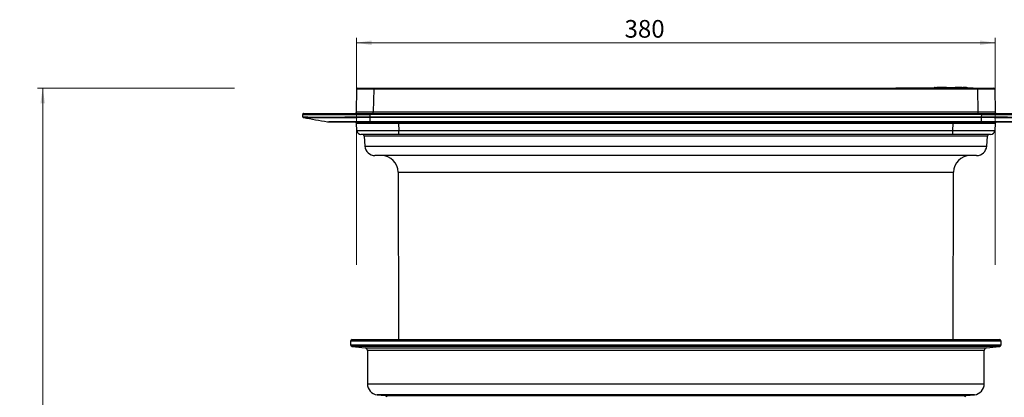
# Model space of a CAD drawing. Units: millimetres. Extents: x 268 to 2261, y 289 to 1510.
# Drawn here: x 268 to 854, y 1285 to 1510 of the extents above; entities that cross this region are included whole.
import ezdxf

# ---------------------------------------------------------------- set-up
doc = ezdxf.new("R2010")
doc.units = ezdxf.units.MM
doc.header["$LTSCALE"] = 3
doc.styles.add('SLDTEXTSTYLE0', font='TXT', dxfattribs={"width": 0.75})
doc.dimstyles.new('SLDDIMSTYLE0', dxfattribs={"dimtxt": 10.5, "dimasz": 9, "dimexe": 0, "dimexo": 0.0625, "dimgap": 2.625, "dimtad": 1, "dimdec": 0, "dimrnd": 1e-09, "dimzin": 12, "dimdsep": 46, "dimtxsty": 'SLDTEXTSTYLE0', "dimsah": 1, "dimcen": 0.09, "dimadec": 0, "dimazin": 3, "dimtfac": 1, "dimtdec": 0, "dimtmove": 0, "dimatfit": 0, "dimfxl": 0, "dimfrac": 2, "dimtolj": 1, "dimtzin": 12, "dimarcsym": 0})
doc.dimstyles.new('SLDDIMSTYLE1', dxfattribs={"dimtxt": 10.5, "dimasz": 9, "dimexe": 0, "dimexo": 0.0625, "dimgap": 2.625, "dimtad": 1, "dimdec": 1, "dimrnd": 1e-09, "dimzin": 12, "dimdsep": 46, "dimtxsty": 'SLDTEXTSTYLE0', "dimsah": 1, "dimcen": 0.09, "dimadec": 0, "dimazin": 3, "dimtfac": 1, "dimtdec": 1, "dimtofl": 0, "dimtmove": 0, "dimatfit": 3, "dimfxl": 0, "dimfrac": 2, "dimtolj": 1, "dimtzin": 12, "dimarcsym": 0})
doc.dimstyles.new('SLDDIMSTYLE2', dxfattribs={"dimtxt": 10.5, "dimasz": 9, "dimexe": 0, "dimexo": 0.0625, "dimgap": 2.625, "dimtad": 1, "dimdec": 0, "dimrnd": 1e-09, "dimzin": 12, "dimdsep": 46, "dimtxsty": 'SLDTEXTSTYLE0', "dimsah": 1, "dimcen": 0.09, "dimadec": 0, "dimazin": 3, "dimtfac": 1, "dimtdec": 0, "dimtofl": 0, "dimtmove": 0, "dimatfit": 3, "dimfxl": 0, "dimfrac": 2, "dimtolj": 1, "dimtzin": 12, "dimarcsym": 0})

# ---------------------------------------------------------------- blocks, each defined once
blk = doc.blocks.new('_D')
at = {"color": 5, "linetype": 'Continuous', "lineweight": 18}
for p, q in [((898.99, 1133.98), (898.99, 1291.45)), ((502.49, 1133.98), (901.99, 1133.98)), ((898.99, 1133.98), (898.99, 1126.34)), ((848.39, 1126.34), (901.99, 1126.34)), ((898.99, 1126.34), (898.99, 1108.34))]:
    blk.add_line(p, q, dxfattribs=at)
for points in [[(898.99, 1133.98), (900.34, 1142.98), (897.64, 1142.98)], [(898.99, 1126.34), (897.64, 1117.34), (900.34, 1117.34)]]:
    blk.add_solid(points, dxfattribs=at)
at = {"color": 5, "linetype": 'Continuous', "lineweight": 18, "insert": (885.45, 1283.69), "char_height": 10.5, "attachment_point": 1, "rotation": 90, "style": 'SLDTEXTSTYLE0'}
blk.add_mtext('8', dxfattribs=at)
blk = doc.blocks.new('_D_1')
at = {"color": 5, "linetype": 'Continuous', "lineweight": 18}
for p, q in [((396.19, 1468.84), (279.03, 1468.84)), ((282.03, 1010.34), (282.03, 1468.84)), ((396.19, 1010.34), (279.03, 1010.34))]:
    blk.add_line(p, q, dxfattribs=at)
for points in [[(282.03, 1468.84), (280.68, 1459.84), (283.38, 1459.84)], [(282.03, 1010.34), (283.38, 1019.34), (280.68, 1019.34)]]:
    blk.add_solid(points, dxfattribs=at)
at = {"color": 5, "linetype": 'Continuous', "lineweight": 18, "insert": (268.5, 1231.02), "char_height": 10.5, "attachment_point": 1, "rotation": 90, "style": 'SLDTEXTSTYLE0'}
blk.add_mtext('458,5', dxfattribs=at)
blk = doc.blocks.new('_D_3')
at = {"color": 5, "linetype": 'Continuous', "lineweight": 18}
for p, q in [((468.72, 1363.84), (468.72, 1498.9)), ((848.68, 1495.9), (468.72, 1495.9)), ((848.68, 1363.84), (848.68, 1498.9))]:
    blk.add_line(p, q, dxfattribs=at)
for points in [[(468.72, 1495.9), (477.72, 1494.55), (477.72, 1497.25)], [(848.68, 1495.9), (839.68, 1497.25), (839.68, 1494.55)]]:
    blk.add_solid(points, dxfattribs=at)
at = {"color": 5, "linetype": 'Continuous', "lineweight": 18, "insert": (628.21, 1509.43), "char_height": 10.5, "attachment_point": 1, "style": 'SLDTEXTSTYLE0'}
blk.add_mtext('380', dxfattribs=at)

msp = doc.modelspace()

# ---------------------------------------------------------------- linework, layer by layer
at = {"color": 7, "linetype": 'Continuous', "lineweight": 25}
for p, q in [((468.72, 1454.83), (468.96, 1468.35)), ((469.46, 1468.84), (478.96, 1468.84)), ((478.96, 1468.35), (478.72, 1454.83)), ((478.96, 1468.35), (478.96, 1468.84)), ((478.96, 1468.84), (838.45, 1468.84)), ((838.45, 1468.35), (478.96, 1468.35)), ((789.62, 1469.14), (789.62, 1468.84)), ((789.62, 1469.14), (791.68, 1469.14)), ((791.68, 1469.14), (791.68, 1468.84)), ((791.68, 1469.14), (795.13, 1469.14)), ((795.13, 1469.14), (795.13, 1468.84)), ((795.13, 1469.14), (802.07, 1469.14)), ((802.07, 1469.14), (802.07, 1468.84)), ((802.07, 1469.14), (803.92, 1469.14)), ((803.92, 1469.14), (803.92, 1468.84)), ((803.92, 1469.14), (804.81, 1469.14)), ((804.81, 1469.14), (804.81, 1468.84)), ((804.81, 1469.14), (806.32, 1469.14)), ((806.32, 1469.14), (806.32, 1468.84)), ((806.32, 1469.14), (807.31, 1469.14)), ((807.31, 1469.14), (807.31, 1468.84)), ((807.31, 1469.14), (808.58, 1469.14)), ((808.58, 1469.14), (808.58, 1468.84)), ((808.58, 1469.14), (811.47, 1469.14)), ((811.47, 1469.14), (811.47, 1468.95)), ((811.47, 1469.14), (811.63, 1469.14)), ((811.63, 1469.14), (811.91, 1469.14)), ((811.91, 1469.14), (811.91, 1468.98)), ((811.91, 1469.14), (812, 1469.14)), ((812, 1469.16), (812, 1468.98)), ((812.57, 1469.21), (812.57, 1469.01)), ((812.95, 1469.23), (812.95, 1469.03)), ((813.51, 1469.15), (813.51, 1468.95)), ((813.64, 1469.15), (813.64, 1468.95)), ((813.92, 1469.26), (813.92, 1469.19)), ((816.29, 1469.14), (816.29, 1468.94)), ((816.91, 1469.16), (816.91, 1468.96)), ((817.14, 1469.37), (817.14, 1469.34)), ((817.25, 1469.27), (817.25, 1469.24)), ((817.5, 1469.38), (817.5, 1469.34)), ((819.54, 1469.31), (819.54, 1469.11)), ((819.67, 1469.12), (819.67, 1469.32)), ((822.29, 1469.19), (819.67, 1469.19)), ((822.75, 1469.19), (822.91, 1469.19)), ((823.01, 1469.18), (823.01, 1469.22)), ((823.22, 1469.19), (827.53, 1469.19)), ((826.24, 1469.33), (826.24, 1469.19)), ((832.4, 1469.03), (832.4, 1469.15)), ((838.45, 1468.35), (838.45, 1468.84)), ((838.45, 1468.84), (847.95, 1468.84)), ((838.69, 1454.83), (838.45, 1468.35)), ((848.45, 1468.35), (848.69, 1454.83)), ((436.77, 1451.91), (436.72, 1453.33)), ((437.22, 1453.84), (476.7, 1453.84)), ((476.7, 1453.84), (840.71, 1453.84)), ((476.7, 1453.84), (476.7, 1453.33)), ((476.7, 1453.33), (476.75, 1451.91)), ((840.71, 1453.33), (476.7, 1453.33)), ((478.72, 1453.84), (478.72, 1454.83)), ((478.72, 1454.83), (838.69, 1454.83)), ((838.69, 1453.84), (838.69, 1454.83)), ((840.66, 1451.91), (840.71, 1453.33)), ((840.71, 1453.33), (840.71, 1453.84)), ((840.71, 1453.84), (880.19, 1453.84)), ((437.18, 1451.44), (437.18, 1451.44)), ((437.18, 1451.44), (437.18, 1451.44)), ((451.45, 1448.92), (452.32, 1448.84)), ((468.88, 1443.76), (468.74, 1447.88)), ((476.75, 1451.91), (840.65, 1451.91)), ((476.75, 1451.91), (476.75, 1451.91)), ((476.76, 1451.44), (476.75, 1451.44)), ((476.76, 1451.44), (476.76, 1448.92)), ((840.65, 1451.44), (476.76, 1451.44)), ((476.76, 1448.92), (840.65, 1448.92)), ((476.76, 1448.92), (476.76, 1448.84)), ((840.65, 1448.84), (476.76, 1448.84)), ((493.72, 1447.88), (493.72, 1448.84)), ((823.69, 1447.88), (493.72, 1447.88)), ((493.72, 1447.88), (493.87, 1443.76)), ((823.54, 1443.76), (823.69, 1447.88)), ((823.69, 1447.88), (823.69, 1448.84)), ((840.65, 1451.91), (840.66, 1451.91)), ((840.65, 1451.44), (840.65, 1451.44)), ((840.65, 1448.92), (840.65, 1451.44)), ((840.65, 1448.92), (840.65, 1448.84)), ((848.67, 1447.88), (848.53, 1443.76)), ((493.87, 1441.34), (471.38, 1441.34)), ((493.87, 1443.76), (823.54, 1443.76)), ((493.87, 1441.34), (493.87, 1443.76)), ((823.54, 1441.34), (493.87, 1441.34)), ((823.54, 1441.34), (823.54, 1443.76)), ((846.03, 1441.34), (823.54, 1441.34)), ((473.2, 1440.43), (473.74, 1434.32)), ((843.67, 1434.32), (844.21, 1440.43)), ((837.69, 1428.84), (479.71, 1428.84)), ((493.5, 1418.87), (493.72, 1319.34)), ((823.69, 1319.34), (823.9, 1418.87)), ((465.2, 1318.34), (465.2, 1316.25)), ((466.2, 1319.34), (851.2, 1319.34)), ((852.2, 1316.25), (852.2, 1318.34)), ((466.09, 1315.25), (473.86, 1314.44)), ((475.2, 1312.94), (475.2, 1293)), ((842.2, 1293), (842.2, 1312.94)), ((843.54, 1314.44), (851.3, 1315.25)), ((481.02, 1286.54), (485.86, 1286.03)), ((831.54, 1286.03), (836.38, 1286.54))]:
    msp.add_line(p, q, dxfattribs=at)
at = {"color": 8, "linetype": 'Continuous', "lineweight": 25}
for p, q in [((809.97, 1468.87), (835.53, 1468.87)), ((811.63, 1469.14), (811.63, 1468.96)), ((814.32, 1469.27), (814.32, 1469.21)), ((814.8, 1469.3), (814.8, 1469.29)), ((815.16, 1469.31), (815.16, 1469.3)), ((816.61, 1469.36), (816.61, 1469.33)), ((822.85, 1469.23), (822.85, 1469.19)), ((822.85, 1469.18), (822.91, 1469.19)), ((824.87, 1469.29), (824.87, 1469.19)), ((826.37, 1469.34), (826.37, 1469.19)), ((829.02, 1469.33), (829.02, 1469.16)), ((829.64, 1469.31), (829.64, 1469.14)), ((832.27, 1469.16), (832.27, 1469.04)), ((844.21, 1440.43), (473.2, 1440.43)), ((473.74, 1434.32), (843.67, 1434.32)), ((493.5, 1418.87), (658.7, 1418.87)), ((658.7, 1418.87), (823.9, 1418.87)), ((852.2, 1318.34), (465.2, 1318.34)), ((465.2, 1316.25), (658.7, 1316.25)), ((851.3, 1315.25), (466.09, 1315.25)), ((473.86, 1314.44), (658.7, 1314.44)), ((842.2, 1312.94), (475.2, 1312.94)), ((658.7, 1316.25), (852.2, 1316.25)), ((658.7, 1314.44), (843.54, 1314.44)), ((475.2, 1293), (658.7, 1293)), ((658.7, 1293), (842.2, 1293)), ((836.38, 1286.54), (481.02, 1286.54)), ((485.86, 1286.03), (658.7, 1286.03)), ((658.7, 1286.03), (831.54, 1286.03))]:
    msp.add_line(p, q, dxfattribs=at)
at = {"color": 7, "linetype": 'Continuous', "lineweight": 25, "flags": 128}
for points in [[(809.97, 1468.87), (809.88, 1468.86), (809.84, 1468.84)], [(817.25, 1469.27), (817.27, 1469.28), (817.23, 1469.29), (817.11, 1469.29), (816.92, 1469.29), (816.7, 1469.28), (816.45, 1469.28), (816.22, 1469.27), (816.02, 1469.26), (815.88, 1469.25), (815.81, 1469.24), (815.81, 1469.24)], [(816.27, 1469.32), (816.26, 1469.32), (816.26, 1469.32), (816.25, 1469.32), (816.25, 1469.32), (816.24, 1469.32), (816.24, 1469.32), (816.23, 1469.32), (816.23, 1469.32)], [(835.67, 1468.84), (835.63, 1468.86), (835.53, 1468.87)], [(476.27, 1451.44), (476.27, 1451.44), (476.27, 1451.44), (476.27, 1451.46), (476.25, 1451.58), (476.24, 1451.63), (476.25, 1451.58), (476.27, 1451.46), (476.27, 1451.44), (476.27, 1451.44), (476.27, 1451.44)], [(848.67, 1447.88), (848.55, 1447.88), (848.19, 1447.89), (847.6, 1447.89), (846.77, 1447.89), (845.72, 1447.89), (844.46, 1447.89), (843, 1447.89), (841.35, 1447.89), (839.54, 1447.89), (837.57, 1447.89), (835.47, 1447.89), (833.25, 1447.89), (830.94, 1447.89), (828.56, 1447.89), (826.14, 1447.88), (823.69, 1447.88)]]:
    msp.add_lwpolyline(points, dxfattribs=at)
at = {"color": 8, "linetype": 'Continuous', "lineweight": 25, "flags": 128}
msp.add_lwpolyline([(823.2, 1469.17), (823.21, 1469.18), (823.22, 1469.19)], dxfattribs=at)
at = {"color": 7, "linetype": 'Continuous', "lineweight": 25}
for centre, radius, start, end in [((469.46, 1468.34), 0.5, 90, 179), ((822.75, 1249.59), 219.65, 92.66667, 93.33527), ((822.75, 1249.59), 219.85, 92.54769, 92.66411), ((822.75, 1249.59), 219.65, 92.41108, 92.55026), ((821.33, 1359.22), 110.22, 92.84245, 94.0004), ((814.76, 1359.37), 109.78, 89.20526, 90.58559), ((814.76, 1359.27), 109.68, 89.20453, 90.58613), ((817.3, 1359.42), 109.89, 90.74783, 91.55351), ((818.8, 1359.36), 110.01, 92.02849, 92.33391), ((817.66, 1359.43), 109.9, 90.74777, 91.49388), ((819.16, 1359.37), 110.02, 92.08786, 92.27425), ((822.75, 1249.59), 219.85, 91.78977, 92.06234), ((822.75, 1249.59), 219.85, 91.5403, 91.78977), ((819.48, 1359.45), 109.95, 91.21838, 91.49339), ((816.11, 1359.41), 109.83, 89.29091, 89.69407), ((819.84, 1359.45), 109.96, 91.21833, 91.55281), ((818.01, 1359.46), 109.88, 89.20594, 90.58509), ((824.6, 1359.23), 110.2, 92.6323, 94.00058), ((824.6, 1359.13), 110.1, 92.6347, 94.00422), ((820.42, 1359.44), 109.98, 91.51885, 91.70835), ((816.66, 1359.43), 109.85, 89.29101, 89.69412), ((820.21, 1359.26), 109.96, 87.93543, 88.75771), ((827.85, 1359.42), 109.9, 90.83596, 91.55339), ((827.49, 1359.46), 109.88, 89.20594, 90.58509), ((825.29, 1359.38), 109.84, 87.93455, 88.75741), ((822.75, 1249.59), 219.65, 86.66473, 88.67405), ((828.84, 1359.3), 109.78, 89.78359, 90.21641), ((824.58, 1359.23), 110.2, 85.9985, 87.36678), ((847.95, 1468.34), 0.5, 1, 90), ((437.22, 1453.34), 0.5, 90, 182), ((467.72, 1454.84), 1, 270, 359), ((849.69, 1454.84), 1, 181, 270), ((437.27, 1451.93), 0.5, 182.00174, 260.00415), ((467.74, 1447.84), 1, 2, 90), ((857.86, 1456.74), 381.14, 180.72669, 180.79809), ((459.55, 1456.74), 381.14, 359.20191, 359.27331), ((849.67, 1447.84), 1, 90, 178), ((471.38, 1443.84), 2.5, 182, 270), ((472.21, 1440.34), 1, 5, 90), ((845.2, 1440.34), 1, 90, 175), ((846.03, 1443.84), 2.5, 270, 358), ((479.71, 1434.84), 6, 185, 270), ((837.69, 1434.84), 6, 270, 355), ((483.5, 1418.84), 10, 0.12228, 90), ((833.9, 1418.84), 10, 90, 179.87772), ((466.2, 1318.34), 1, 90, 180), ((851.2, 1318.34), 1, 0, 90), ((466.2, 1316.25), 1, 180, 264), ((473.7, 1312.94), 1.5, 0, 84), ((843.7, 1312.94), 1.5, 96, 180), ((851.2, 1316.25), 1, 276, 0), ((481.7, 1293), 6.5, 180, 264), ((835.7, 1293), 6.5, 276, 0), ((485.75, 1285.03), 1, 0.5, 84), ((831.64, 1285.03), 1, 96, 179.5)]:
    msp.add_arc(centre, radius, start, end, dxfattribs=at)
at = {"color": 8, "linetype": 'Continuous', "lineweight": 25}
for centre, radius, start, end in [((827.52, 1468.7), 0.496, 88.75959, 128.03309), ((827.68, 1468.89), 0.302, 90.98757, 139.09083), ((829.25, 1468.86), 0.285, 89.91046, 130.44079)]:
    msp.add_arc(centre, radius, start, end, dxfattribs=at)
at = {"color": 7, "linetype": 'Continuous', "lineweight": 25}
for centre, major_axis, ratio, start_param, end_param in [((478.96, 1468.34), (10, -0.01), 0.000872, 1.571086, 3.141578), ((838.45, 1468.34), (10, 0.01), 0.000872, 0.000014, 1.570506), ((476.75, 1453.34), (40.02, 0.02), 0.000435, 3.141608, 4.711186), ((478.72, 1454.84), (10, 0.02), 0.001744, 3.141559, 4.712051), ((838.68, 1454.84), (10, -0.02), 0.001744, 4.712727, 6.283219), ((840.66, 1453.34), (40.02, -0.02), 0.000435, 4.713592, 6.28317), ((493.75, 1447.84), (25.02, -0.03), 0.001393, 1.572065, 3.141643), ((493.89, 1443.84), (25.01, 0.09), 0.003484, 3.141702, 4.711281), ((823.51, 1443.84), (25.01, -0.09), 0.003484, 4.713497, 6.283076)]:
    msp.add_ellipse(centre, major_axis=major_axis, ratio=ratio, start_param=start_param, end_param=end_param, dxfattribs=at)
for points, knots in [([(812, 1469.16), (812.02, 1469.17), (812.07, 1469.18), (812.4, 1469.2), (812.57, 1469.21)], [0, 0, 0, 0, 0.485815, 1, 1, 1, 1]), ([(812.57, 1469.21), (812.58, 1469.21), (812.59, 1469.21), (812.65, 1469.21), (812.71, 1469.22), (812.78, 1469.22), (812.84, 1469.22), (812.9, 1469.22), (812.94, 1469.23), (812.95, 1469.23), (812.95, 1469.23)], [0, 0, 0, 0, 0.128724, 0.258597, 0.388564, 0.518652, 0.6488, 0.778922, 0.908944, 1, 1, 1, 1]), ([(812.95, 1469.03), (812.94, 1469.03), (812.93, 1469.03), (812.88, 1469.02), (812.82, 1469.02), (812.76, 1469.02), (812.69, 1469.01), (812.63, 1469.01), (812.59, 1469.01), (812.57, 1469.01), (812.57, 1469.01)], [0, 0, 0, 0, 0.129449, 0.259284, 0.389205, 0.519256, 0.649394, 0.779536, 0.909599, 1, 1, 1, 1]), ([(812.95, 1469.23), (813.08, 1469.23), (813.3, 1469.24), (813.74, 1469.25), (813.92, 1469.25)], [0, 0, 0, 0, 0.601339, 1, 1, 1, 1]), ([(813.64, 1469.17), (813.61, 1469.16), (813.55, 1469.16), (813.51, 1469.15), (813.52, 1469.15), (813.57, 1469.15), (813.62, 1469.15), (813.64, 1469.15)], [0, 0, 0, 0, 0.21458, 0.42957, 0.644401, 0.858971, 1, 1, 1, 1]), ([(813.64, 1468.95), (813.61, 1468.95), (813.55, 1468.95), (813.51, 1468.95), (813.52, 1468.95), (813.52, 1468.95)], [0, 0, 0, 0, 0.428323, 0.857451, 1, 1, 1, 1]), ([(814.32, 1469.28), (814.22, 1469.28), (814.02, 1469.27), (813.9, 1469.26), (813.93, 1469.26), (814.08, 1469.26), (814.25, 1469.27), (814.32, 1469.27)], [0, 0, 0, 0, 0.2145802, 0.4292931, 0.6439183, 0.8584684, 1, 1, 1, 1]), ([(814.8, 1469.29), (814.72, 1469.29), (814.58, 1469.28), (814.48, 1469.28), (814.5, 1469.29), (814.62, 1469.29), (814.75, 1469.3), (814.8, 1469.3)], [0, 0, 0, 0, 0.2144166, 0.4290086, 0.643561, 0.8581331, 1, 1, 1, 1]), ([(815.16, 1469.31), (815.25, 1469.32), (815.42, 1469.32), (815.77, 1469.33), (816.12, 1469.34), (816.41, 1469.35), (816.55, 1469.36), (816.61, 1469.36)], [0, 0, 0, 0, 0.2146038, 0.4293789, 0.6441945, 0.8590007, 1, 1, 1, 1]), ([(815.82, 1469.24), (815.82, 1469.24), (815.82, 1469.23), (815.9, 1469.23), (816.04, 1469.23), (816.22, 1469.23), (816.46, 1469.23), (816.62, 1469.24), (816.7, 1469.24)], [0, 0, 0, 0, 0.132577, 0.320708, 0.438346, 0.626293, 0.814237, 1, 1, 1, 1]), ([(816.89, 1469.34), (816.85, 1469.34), (816.78, 1469.34), (816.63, 1469.33), (816.48, 1469.33), (816.35, 1469.32), (816.29, 1469.32), (816.27, 1469.32)], [0, 0, 0, 0, 0.2141742, 0.4287495, 0.6434012, 0.858167, 1, 1, 1, 1]), ([(816.29, 1469.14), (816.32, 1469.14), (816.4, 1469.14), (816.55, 1469.15), (816.7, 1469.15), (816.82, 1469.16), (816.89, 1469.16), (816.91, 1469.16)], [0, 0, 0, 0, 0.213934, 0.428271, 0.642663, 0.85727, 1, 1, 1, 1]), ([(816.91, 1468.96), (816.87, 1468.96), (816.79, 1468.95), (816.65, 1468.95), (816.5, 1468.94), (816.37, 1468.94), (816.31, 1468.94), (816.29, 1468.94)], [0, 0, 0, 0, 0.214564, 0.429538, 0.644341, 0.85888, 1, 1, 1, 1]), ([(817.47, 1469.24), (817.51, 1469.24), (817.57, 1469.24), (817.7, 1469.24), (817.84, 1469.24), (817.96, 1469.24), (818.06, 1469.25), (818.12, 1469.26), (818.15, 1469.26), (818.12, 1469.27), (818.07, 1469.27), (818.03, 1469.27), (818.02, 1469.27)], [0, 0, 0, 0, 0.107009, 0.214247, 0.321502, 0.428829, 0.536248, 0.643739, 0.75125, 0.858719, 0.966104, 1, 1, 1, 1]), ([(819.54, 1469.31), (819.57, 1469.32), (819.63, 1469.32), (819.67, 1469.32), (819.66, 1469.33), (819.61, 1469.33), (819.56, 1469.33), (819.54, 1469.33)], [0, 0, 0, 0, 0.214444, 0.429293, 0.644133, 0.85889, 1, 1, 1, 1]), ([(819.66, 1469.12), (819.66, 1469.12), (819.66, 1469.12), (819.61, 1469.12), (819.56, 1469.11), (819.54, 1469.11)], [0, 0, 0, 0, 0.287484, 0.7167, 1, 1, 1, 1]), ([(819.64, 1469.26), (819.72, 1469.26), (820.27, 1469.25), (821.35, 1469.24), (822.38, 1469.23), (822.85, 1469.23)], [0, 0, 0, 0, 0.085239, 0.575327, 1, 1, 1, 1]), ([(822.59, 1469.19), (822.55, 1469.19), (822.46, 1469.19), (822.34, 1469.19), (822.29, 1469.19)], [0, 0, 0, 0, 0.499983, 1, 1, 1, 1]), ([(822.85, 1469.23), (822.87, 1469.23), (822.92, 1469.23), (822.97, 1469.22), (823, 1469.22), (823.01, 1469.22), (823.01, 1469.22), (823.01, 1469.22)], [0, 0, 0, 0, 0.246588, 0.493912, 0.7414, 0.989134, 1, 1, 1, 1]), ([(822.91, 1469.19), (822.96, 1469.19), (823.05, 1469.19), (823.16, 1469.19), (823.22, 1469.19)], [0, 0, 0, 0, 0.499983, 1, 1, 1, 1]), ([(828.42, 1469.08), (828.26, 1469.08), (827.83, 1469.07), (826.98, 1469.08), (825.96, 1469.1), (824.96, 1469.12), (824.43, 1469.14), (824.17, 1469.14)], [0, 0, 0, 0, 0.141038, 0.355763, 0.570509, 0.785254, 1, 1, 1, 1]), ([(824.48, 1469.25), (824.48, 1469.26), (824.48, 1469.27), (824.63, 1469.28), (824.8, 1469.28), (824.87, 1469.29)], [0, 0, 0, 0, 0.289638, 0.719139, 1, 1, 1, 1]), ([(826.25, 1469.33), (826.25, 1469.33), (826.25, 1469.33), (826.3, 1469.34), (826.35, 1469.34), (826.37, 1469.34)], [0, 0, 0, 0, 0.288617, 0.71786, 1, 1, 1, 1]), ([(827.53, 1469.19), (827.54, 1469.19), (827.56, 1469.19), (827.64, 1469.19), (827.68, 1469.19)], [0, 0, 0, 0, 0.499984, 1, 1, 1, 1]), ([(829.02, 1469.33), (829.05, 1469.33), (829.13, 1469.33), (829.28, 1469.33), (829.43, 1469.32), (829.55, 1469.32), (829.61, 1469.31), (829.64, 1469.31)], [0, 0, 0, 0, 0.214187, 0.428775, 0.643447, 0.858233, 1, 1, 1, 1]), ([(829.25, 1469.14), (829.42, 1469.14), (829.59, 1469.13), (829.68, 1469.13), (829.69, 1469.13)], [0, 0, 0, 0, 0.916267, 1, 1, 1, 1]), ([(830, 1469.08), (829.95, 1469.08), (829.84, 1469.07), (829.48, 1469.08), (829.25, 1469.08)], [0, 0, 0, 0, 0.366888, 1, 1, 1, 1]), ([(830.04, 1469.08), (830.04, 1469.08), (830.04, 1469.08), (830.02, 1469.08), (830, 1469.08)], [0, 0, 0, 0, 0.16769, 1, 1, 1, 1]), ([(832.27, 1469.16), (832.3, 1469.16), (832.36, 1469.15), (832.4, 1469.15), (832.39, 1469.15), (832.39, 1469.15)], [0, 0, 0, 0, 0.429268, 0.859359, 1, 1, 1, 1]), ([(436.77, 1451.91), (436.81, 1451.89), (436.89, 1451.86), (437.42, 1451.82), (438.17, 1451.79), (439.19, 1451.76), (440.5, 1451.74), (442.08, 1451.72), (443.94, 1451.7), (446.06, 1451.69), (448.4, 1451.69), (450.9, 1451.69), (453.55, 1451.7), (456.4, 1451.72), (459.39, 1451.73), (462.47, 1451.76), (465.66, 1451.78), (468.95, 1451.82), (472.66, 1451.86), (475.27, 1451.89), (476.75, 1451.91)], [0, 0, 0, 0, 0.065975, 0.118353, 0.170732, 0.224597, 0.278462, 0.333003, 0.387544, 0.443773, 0.500001, 0.55294, 0.605878, 0.660354, 0.714831, 0.767771, 0.820711, 0.875188, 0.929665, 1, 1, 1, 1]), ([(436.77, 1451.91), (436.78, 1451.85), (436.79, 1451.74), (436.89, 1451.59), (437.02, 1451.48), (437.13, 1451.45), (437.18, 1451.44)], [0, 0, 0, 0, 0.250008, 0.500006, 0.750001, 1, 1, 1, 1]), ([(436.79, 1451.89), (436.79, 1451.85), (436.8, 1451.75), (436.88, 1451.63), (436.95, 1451.55), (436.98, 1451.53), (436.99, 1451.53)], [0, 0, 0, 0, 0.248409, 0.569905, 0.87304, 1, 1, 1, 1]), ([(437.19, 1451.42), (439.59, 1451), (444.38, 1450.16), (449.17, 1449.32), (451.57, 1448.9)], [0, 0, 0, 0, 0.499147, 1, 1, 1, 1]), ([(476.75, 1451.44), (475.3, 1451.42), (472.36, 1451.38), (467.99, 1451.33), (463.7, 1451.29), (459.58, 1451.26), (455.68, 1451.24), (452.05, 1451.23), (448.69, 1451.22), (445.67, 1451.23), (443.03, 1451.24), (440.87, 1451.27), (439.2, 1451.3), (438.04, 1451.34), (437.42, 1451.37), (437.35, 1451.4), (437.33, 1451.4)], [0, 0, 0, 0, 0.07355, 0.148332, 0.223352, 0.298134, 0.37291, 0.447925, 0.522702, 0.599807, 0.677174, 0.754279, 0.828246, 0.902444, 0.976411, 1, 1, 1, 1]), ([(451.45, 1448.92), (451.45, 1448.92), (451.45, 1448.92), (451.69, 1448.92), (452.72, 1448.91), (454.43, 1448.91), (456.75, 1448.91), (459.67, 1448.91), (463.03, 1448.91), (466.8, 1448.91), (470.44, 1448.91), (473.79, 1448.92), (475.77, 1448.92), (476.76, 1448.92), (476.76, 1448.92)], [0, 0, 0, 0, 0.000002, 0.103495, 0.209825, 0.315252, 0.423687, 0.528956, 0.63722, 0.742547, 0.850871, 0.924928, 0.999998, 1, 1, 1, 1]), ([(476.76, 1448.84), (475.8, 1448.84), (473.9, 1448.84), (470.66, 1448.84), (467.14, 1448.84), (463.49, 1448.84), (460.22, 1448.84), (457.41, 1448.84), (455.15, 1448.84), (453.52, 1448.84), (452.5, 1448.84), (452.38, 1448.84), (452.32, 1448.84)], [0, 0, 0, 0, 0.0744805, 0.1489609, 0.2558012, 0.3626409, 0.4694898, 0.5763396, 0.6833142, 0.790289, 0.8951443, 1, 1, 1, 1]), ([(476.75, 1451.91), (476.76, 1451.87), (476.76, 1451.77), (476.76, 1451.63), (476.76, 1451.52), (476.76, 1451.46), (476.76, 1451.44), (476.76, 1451.44)], [0, 0, 0, 0, 0.195902, 0.427694, 0.695236, 0.843108, 1, 1, 1, 1]), ([(840.65, 1451.91), (840.65, 1451.85), (840.65, 1451.73), (840.65, 1451.58), (840.65, 1451.48), (840.65, 1451.45), (840.65, 1451.44)], [0, 0, 0, 0, 0.267896, 0.52387, 0.767909, 1, 1, 1, 1]), ([(880.07, 1451.4), (880.05, 1451.4), (879.98, 1451.38), (879.51, 1451.35), (878.75, 1451.31), (877.69, 1451.29), (876.37, 1451.26), (874.8, 1451.25), (873, 1451.23), (870.95, 1451.23), (868.66, 1451.22), (866.16, 1451.23), (863.45, 1451.23), (860.53, 1451.25), (857.5, 1451.27), (854.43, 1451.29), (851.3, 1451.32), (848.07, 1451.35), (844.5, 1451.39), (842.02, 1451.42), (840.65, 1451.44)], [0, 0, 0, 0, 0.0281595, 0.0835027, 0.138846, 0.1957949, 0.2527438, 0.3080831, 0.3634223, 0.4203679, 0.4773136, 0.5343282, 0.5913427, 0.6501198, 0.7088969, 0.7636528, 0.8184087, 0.8747182, 0.9310276, 1, 1, 1, 1]), ([(840.65, 1448.92), (840.65, 1448.92), (842.02, 1448.92), (844.8, 1448.92), (848.86, 1448.91), (852.75, 1448.91), (856.3, 1448.91), (859.43, 1448.91), (862.02, 1448.91), (864.02, 1448.91), (865.23, 1448.91), (865.83, 1448.92), (865.96, 1448.92), (865.96, 1448.92), (865.96, 1448.92)], [0, 0, 0, 0, 0.000002, 0.103495, 0.209825, 0.315252, 0.423687, 0.528956, 0.63722, 0.742547, 0.850871, 0.924928, 0.999998, 1, 1, 1, 1]), ([(865.09, 1448.84), (865.06, 1448.84), (865, 1448.84), (864.42, 1448.84), (863.27, 1448.84), (861.36, 1448.84), (858.85, 1448.84), (855.84, 1448.84), (852.38, 1448.84), (848.63, 1448.84), (844.68, 1448.84), (841.99, 1448.84), (840.65, 1448.84)], [0, 0, 0, 0, 0.074486, 0.148972, 0.255821, 0.362669, 0.469526, 0.576384, 0.683366, 0.790349, 0.895175, 1, 1, 1, 1]), ([(840.66, 1451.91), (842.04, 1451.89), (844.52, 1451.86), (848.06, 1451.82), (851.29, 1451.79), (854.49, 1451.76), (857.62, 1451.74), (860.65, 1451.72), (863.57, 1451.7), (866.35, 1451.69), (868.91, 1451.69), (871.21, 1451.69), (873.27, 1451.7), (875.12, 1451.72), (876.72, 1451.73), (878.04, 1451.76), (879.11, 1451.78), (879.91, 1451.82), (880.51, 1451.86), (880.59, 1451.89), (880.64, 1451.91)], [0, 0, 0, 0, 0.065975, 0.118353, 0.170732, 0.224597, 0.278462, 0.333003, 0.387544, 0.443773, 0.500001, 0.55294, 0.605878, 0.660354, 0.714831, 0.767771, 0.820711, 0.875188, 0.929665, 1, 1, 1, 1])]:
    msp.add_open_spline(points, degree=3, knots=knots, dxfattribs=at)
at = {"color": 8, "linetype": 'Continuous', "lineweight": 25}
msp.add_open_spline([(829.69, 1469.13), (829.83, 1469.12), (830.12, 1469.1), (830.19, 1469.09), (830.04, 1469.08), (830, 1469.08)], degree=3, knots=[0, 0, 0, 0, 0.398239, 0.821879, 1, 1, 1, 1], dxfattribs=at)

# ---------------------------------------------------------------- dimensions: what is measured, and where the dimension line sits
at = {"color": 5, "linetype": 'Continuous', "lineweight": 18}
dim = msp.add_linear_dim(base=(468.72, 1495.9), p1=(848.68, 1360.84), p2=(468.72, 1360.84), dimstyle='SLDDIMSTYLE2', dxfattribs=at)
dim.commit()
dim.dimension.update_dxf_attribs({"geometry": '_D_3', "text_midpoint": (639.85, 1495.9), "dimtype": 160})
for base, p1, p2, dimstyle, picture, middle in [((282.03, 1468.84), (399.19, 1010.34), (399.19, 1468.84), 'SLDDIMSTYLE1', '_D_1', (282.03, 1248.48)), ((898.99, 1126.34), (499.49, 1133.98), (845.39, 1126.34), 'SLDDIMSTYLE0', '_D', (898.99, 1287.57))]:
    dim = msp.add_linear_dim(base=base, p1=p1, p2=p2, angle=90, dimstyle=dimstyle, dxfattribs=at)
    dim.commit()
    dim.dimension.update_dxf_attribs({"geometry": picture, "text_midpoint": middle, "dimtype": 160})

doc.saveas('drawing.dxf')
